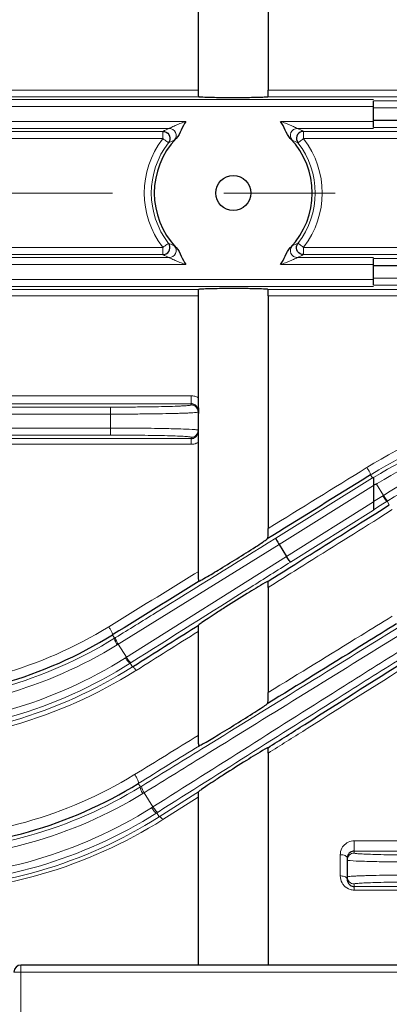
# Model space of a CAD drawing. Units: millimetres. Extents: x -6479 to -5719, y 869 to 1393.
# Drawn here: x -6240 to -6219, y 1096 to 1152 of the extents above; entities that cross this region are included whole.
import ezdxf

# ---------------------------------------------------------------- set-up
doc = ezdxf.new("R2010")
doc.units = ezdxf.units.MM
doc.linetypes.add('CENTER', pattern=[50.8, 31.75, -6.35, 6.35, -6.35])
for name, color, linetype, lineweight in [('가는선', 4, 'Continuous', 9), ('외형선', 7, 'Continuous', 25), ('중심선', 1, 'CENTER', 18), ('치수선', 2, 'Continuous', 13)]:
    doc.layers.add(name, color=color, linetype=linetype, lineweight=lineweight)
doc.styles.get("Standard").update_dxf_attribs({"font": 'BareunDotumPro1.ttf'})
doc.dimstyles.new('외형도 도면', dxfattribs={"dimscale": 7, "dimtxt": 1, "dimasz": 1, "dimexe": 0.5, "dimexo": 0.5, "dimgap": 0.5, "dimtad": 1, "dimdsep": 46, "dimtxsty": 'Standard', "dimcen": 0, "dimclrd": 256, "dimclre": 256, "dimclrt": 256, "dimazin": 2, "dimtfac": 1, "dimtix": 1, "dimtmove": 0, "dimatfit": 3, "dimfxl": 0, "dimarcsym": 0})

# ---------------------------------------------------------------- blocks, each defined once
blk = doc.blocks.new('*D696')
at = {"layer": 'Defpoints', "color": 0}
for p in [(-6091.834, 1130.948), (-6415.334, 1084.258), (-6091.834, 1018.237)]:
    blk.add_point(p, dxfattribs=at)
at = {"layer": '치수선', "lineweight": -2, "ltscale": 0.05}
for p, q in [((-6091.834, 1127.448), (-6091.834, 1014.737)), ((-6415.334, 1080.758), (-6415.334, 1014.737)), ((-6408.334, 1018.237), (-6098.834, 1018.237))]:
    blk.add_line(p, q, dxfattribs=at)
at = {"layer": '치수선'}
for points in [[(-6408.334, 1019.403), (-6408.334, 1017.07), (-6415.334, 1018.237)], [(-6098.834, 1017.07), (-6098.834, 1019.403), (-6091.834, 1018.237)]]:
    blk.add_solid(points, dxfattribs=at)
at = {"layer": '치수선', "insert": (-6253.584, 1025.461), "char_height": 7, "attachment_point": 5}
blk.add_mtext('314', dxfattribs=at)

msp = doc.modelspace()

# ---------------------------------------------------------------- linework, layer by layer
at = {"layer": '가는선', "linetype": 'Continuous'}
for p, q in [((-6229.834, 1148.308), (-6257.404, 1148.308)), ((-6196.334, 1148.308), (-6225.834, 1148.308)), ((-6257.444, 1147.769), (-6219.834, 1147.769)), ((-6229.802, 1147.938), (-6257.404, 1147.938)), ((-6196.334, 1147.938), (-6225.867, 1147.938)), ((-6219.834, 1147.708), (-6196.864, 1147.708)), ((-6256.26, 1147.369), (-6219.834, 1147.369)), ((-6219.834, 1147.308), (-6199.885, 1147.308)), ((-6230.532, 1146.526), (-6255.416, 1146.526)), ((-6219.834, 1146.526), (-6225.137, 1146.526)), ((-6231.49, 1146.126), (-6254.826, 1146.126)), ((-6254.544, 1145.961), (-6231.841, 1145.961)), ((-6231.841, 1145.961), (-6231.841, 1145.546)), ((-6219.834, 1146.126), (-6224.179, 1146.126)), ((-6223.828, 1145.961), (-6196.334, 1145.961)), ((-6223.828, 1145.546), (-6223.828, 1145.961)), ((-6196.493, 1146.187), (-6219.834, 1146.187)), ((-6254.544, 1145.546), (-6231.841, 1145.546)), ((-6223.828, 1145.546), (-6196.334, 1145.546)), ((-6231.841, 1139.349), (-6254.544, 1139.349)), ((-6231.841, 1139.349), (-6231.841, 1138.934)), ((-6196.334, 1139.349), (-6223.828, 1139.349)), ((-6223.828, 1138.934), (-6223.828, 1139.349)), ((-6254.826, 1138.769), (-6231.49, 1138.769)), ((-6231.841, 1138.934), (-6254.544, 1138.934)), ((-6224.179, 1138.769), (-6219.834, 1138.769)), ((-6196.334, 1138.934), (-6223.828, 1138.934)), ((-6219.834, 1138.708), (-6196.493, 1138.708)), ((-6255.416, 1138.369), (-6230.532, 1138.369)), ((-6225.137, 1138.369), (-6219.834, 1138.369)), ((-6219.834, 1137.526), (-6256.26, 1137.526)), ((-6199.885, 1137.587), (-6219.834, 1137.587)), ((-6219.834, 1137.126), (-6257.444, 1137.126)), ((-6257.404, 1136.957), (-6229.802, 1136.957)), ((-6225.867, 1136.957), (-6196.334, 1136.957)), ((-6196.864, 1137.187), (-6219.834, 1137.187)), ((-6257.404, 1136.587), (-6229.834, 1136.587)), ((-6225.834, 1136.587), (-6196.334, 1136.587)), ((-6230.234, 1130.888), (-6290.834, 1130.888)), ((-6230.234, 1130.888), (-6230.234, 1130.366)), ((-6300.834, 1130.245), (-6234.834, 1130.245)), ((-6230.234, 1130.43), (-6290.885, 1130.43)), ((-6234.834, 1130.245), (-6234.834, 1128.65)), ((-6300.834, 1129.845), (-6234.834, 1129.845)), ((-6234.834, 1129.05), (-6300.834, 1129.05)), ((-6234.834, 1128.65), (-6300.834, 1128.65)), ((-6290.86, 1128.453), (-6230.234, 1128.453)), ((-6290.834, 1128.124), (-6230.234, 1128.124)), ((-6230.234, 1128.124), (-6230.234, 1128.529)), ((-6220.216, 1126.801), (-6220.249, 1126.781)), ((-6220.004, 1126.384), (-6219.896, 1126.211)), ((-6225.407, 1122.768), (-6219.896, 1126.211)), ((-6225.217, 1122.415), (-6219.834, 1125.779)), ((-6219.674, 1125.855), (-6219.626, 1125.885)), ((-6219.674, 1125.855), (-6219.274, 1125.214)), ((-6219.274, 1125.214), (-6219.834, 1124.861)), ((-6219.834, 1124.84), (-6224.795, 1121.74)), ((-6219.449, 1124.632), (-6219.834, 1124.389)), ((-6219.061, 1124.875), (-6219.449, 1124.632)), ((-6219.027, 1124.897), (-6219.061, 1124.875)), ((-6218.936, 1124.674), (-6219.061, 1124.875)), ((-6219.834, 1124.368), (-6224.562, 1121.414)), ((-6219.538, 1123.915), (-6218.764, 1124.4)), ((-6234.447, 1116.697), (-6225.217, 1122.415)), ((-6224.795, 1121.74), (-6233.979, 1115.953)), ((-6229.834, 1120.865), (-6230.034, 1120.742)), ((-6225.834, 1119.968), (-6225.695, 1120.056)), ((-6234.72, 1117.262), (-6234.601, 1117.072)), ((-6234.601, 1117.072), (-6234.545, 1117.107)), ((-6234.389, 1116.733), (-6233.923, 1115.988)), ((-6233.656, 1115.683), (-6233.711, 1115.648)), ((-6233.58, 1115.439), (-6233.711, 1115.648)), ((-6225.834, 1110.53), (-6225.71, 1110.608)), ((-6233.459, 1109.302), (-6233.497, 1109.278)), ((-6233.247, 1108.797), (-6233.126, 1108.603)), ((-6233.126, 1108.603), (-6233.05, 1108.65)), ((-6232.993, 1108.216), (-6232.914, 1108.264)), ((-6232.914, 1108.264), (-6232.41, 1107.457)), ((-6232.06, 1106.897), (-6229.971, 1108.222)), ((-6231.848, 1106.736), (-6229.834, 1108.007)), ((-6229.971, 1108.222), (-6229.819, 1108.318)), ((-6232.41, 1107.457), (-6232.485, 1107.41)), ((-6232.123, 1107.165), (-6232.198, 1107.117)), ((-6232.06, 1106.897), (-6232.198, 1107.117)), ((-6195.64, 1105.521), (-6220.934, 1105.521)), ((-6220.934, 1105.521), (-6220.934, 1104.828)), ((-6221.734, 1104.735), (-6221.734, 1103.525)), ((-6195.64, 1104.936), (-6220.934, 1104.936)), ((-6220.934, 1103.067), (-6220.934, 1102.717)), ((-6220.934, 1102.918), (-6195.64, 1102.918)), ((-6220.934, 1102.717), (-6195.64, 1102.717)), ((-6239.934, 1065.447), (-6239.934, 1098.447)), ((-6215.334, 1098.047), (-6240.334, 1098.047))]:
    msp.add_line(p, q, dxfattribs=at)
for centre, radius, start, end in [((-6227.015, 1136.104), 10.975, 114.0588, 116.0852), ((-6231.491, 1145.726), 0.4, 318.254, 89.8553), ((-6224.178, 1145.726), 0.4, 90.1454, 221.7461), ((-6228.692, 1136.021), 11.067, 63.9231, 65.9328), ((-6227.872, 1142.448), 5.036, 142.4645, 217.5361), ((-6227.892, 1142.467), 5.008, 142.0602, 142.5007), ((-6227.236, 1135.762), 10.473, 112.1957, 114.1808), ((-6228.463, 1135.692), 10.549, 65.8263, 67.7971), ((-6227.779, 1142.466), 5.01, 37.4961, 37.9362), ((-6227.798, 1142.447), 5.036, 322.4646, 37.5355), ((-6227.826, 1142.447), 4.681, 142.2056, 217.7944), ((-6227.842, 1142.447), 4.681, 322.2057, 37.7943), ((-6227.891, 1142.428), 5.009, 217.4964, 217.9366), ((-6227.206, 1149.203), 10.549, 245.8263, 247.7971), ((-6231.491, 1139.169), 0.4, 270.1458, 41.7461), ((-6224.178, 1139.169), 0.4, 138.254, 269.8553), ((-6228.433, 1149.133), 10.473, 292.1957, 294.1808), ((-6227.783, 1142.432), 5.015, 322.0668, 322.5064), ((-6226.977, 1148.874), 11.067, 243.9231, 245.9328), ((-6228.654, 1148.791), 10.975, 294.0588, 296.0852), ((-6230.235, 1130.078), 0.81, 74.9992, 89.9629), ((-6230.235, 1130.081), 0.807, 60.2507, 74.9511), ((-6205.829, 1103.518), 27.37, 89.9994, 121.7134), ((-6230.234, 1129.966), 0.4, 359.9921, 90.0276), ((-6205.824, 1103.562), 26.869, 90.0081, 121.6676), ((-6205.825, 1103.57), 26.638, 90.0064, 121.7299), ((-6205.825, 1103.571), 26.237, 90.0064, 121.7347), ((-6230.234, 1128.929), 0.4, 269.9724, 0.0079), ((-6205.831, 1103.823), 25.264, 89.9934, 122.1461), ((-6205.831, 1103.824), 24.864, 89.9933, 122.0542), ((-6230.235, 1128.926), 0.802, 291.6116, 299.9938), ((-6205.829, 1103.555), 26.872, 121.652, 121.8377), ((-6247.794, 1138.642), 24.555, 269.9832, 301.5895), ((-6247.798, 1138.421), 25.098, 269.9914, 301.7228), ((-6247.797, 1138.422), 25.499, 269.9913, 301.5723), ((-6247.805, 1137.976), 26.004, 270.0085, 302.1206), ((-6247.805, 1137.978), 26.405, 270.008, 302.2595), ((-6247.806, 1137.933), 26.615, 270.0105, 302.3102), ((-6247.802, 1138.189), 27.114, 270.0012, 301.97), ((-6247.786, 1138.168), 27.087, 301.9652, 302.1578), ((-6246.3, 1130.267), 24.585, 269.9823, 301.383), ((-6246.303, 1130.002), 25.131, 269.9905, 301.6238), ((-6246.303, 1130.005), 25.533, 269.9903, 301.4197), ((-6246.312, 1129.396), 25.973, 270.01, 302.1643), ((-6246.312, 1129.4), 26.376, 270.0092, 302.3507), ((-6246.313, 1129.334), 26.582, 270.0127, 302.4259), ((-6246.309, 1129.632), 27.081, 270.0032, 302.276), ((-6220.948, 1104.729), 0.788, 139.0455, 151.7604), ((-6220.935, 1104.428), 0.4, 89.9724, 180.0079), ((-6220.935, 1103.467), 0.4, 179.9921, 270.0276), ((-6220.924, 1103.523), 0.81, 209.2615, 221.8927), ((-6220.932, 1103.516), 0.8, 221.8969, 252.6139)]:
    msp.add_arc(centre, radius, start, end, dxfattribs=at)
for points, knots in [([(-6230.532, 1146.526), (-6230.625, 1146.495), (-6230.81, 1146.43), (-6231.035, 1146.338), (-6231.207, 1146.261), (-6231.324, 1146.204), (-6231.418, 1146.162), (-6231.469, 1146.13), (-6231.49, 1146.126)], [0, 0, 0, 0, 0.284276, 0.56514, 0.701276, 0.829801, 0.939849, 1, 1, 1, 1]), ([(-6224.179, 1146.126), (-6224.2, 1146.13), (-6224.251, 1146.162), (-6224.345, 1146.204), (-6224.462, 1146.261), (-6224.634, 1146.338), (-6224.859, 1146.43), (-6225.044, 1146.495), (-6225.137, 1146.526)], [0, 0, 0, 0, 0.060221, 0.170353, 0.298919, 0.435045, 0.715829, 1, 1, 1, 1]), ([(-6231.841, 1145.546), (-6231.801, 1145.518), (-6231.731, 1145.462), (-6231.63, 1145.385), (-6231.574, 1145.352), (-6231.533, 1145.308), (-6231.525, 1145.316)], [0, 0, 0, 0, 0.377199, 0.698206, 0.915088, 1, 1, 1, 1]), ([(-6231.082, 1145.562), (-6231.107, 1145.538), (-6231.145, 1145.506), (-6231.178, 1145.465), (-6231.192, 1145.459)], [0, 0, 0, 0, 0.699181, 1, 1, 1, 1]), ([(-6224.477, 1145.459), (-6224.491, 1145.465), (-6224.524, 1145.506), (-6224.562, 1145.538), (-6224.587, 1145.562)], [0, 0, 0, 0, 0.300706, 1, 1, 1, 1]), ([(-6223.828, 1145.546), (-6223.868, 1145.518), (-6223.937, 1145.462), (-6224.038, 1145.385), (-6224.095, 1145.352), (-6224.135, 1145.308), (-6224.143, 1145.316)], [0, 0, 0, 0, 0.377199, 0.698206, 0.915088, 1, 1, 1, 1]), ([(-6231.841, 1139.349), (-6231.801, 1139.377), (-6231.731, 1139.433), (-6231.63, 1139.51), (-6231.574, 1139.543), (-6231.533, 1139.587), (-6231.525, 1139.579)], [0, 0, 0, 0, 0.377199, 0.698206, 0.915088, 1, 1, 1, 1]), ([(-6231.192, 1139.436), (-6231.178, 1139.43), (-6231.145, 1139.389), (-6231.107, 1139.357), (-6231.082, 1139.333)], [0, 0, 0, 0, 0.300815, 1, 1, 1, 1]), ([(-6224.587, 1139.333), (-6224.562, 1139.357), (-6224.524, 1139.389), (-6224.491, 1139.43), (-6224.477, 1139.436)], [0, 0, 0, 0, 0.69929, 1, 1, 1, 1]), ([(-6223.828, 1139.349), (-6223.868, 1139.377), (-6223.937, 1139.433), (-6224.038, 1139.51), (-6224.095, 1139.543), (-6224.135, 1139.587), (-6224.143, 1139.579)], [0, 0, 0, 0, 0.3772, 0.698206, 0.915088, 1, 1, 1, 1]), ([(-6231.49, 1138.769), (-6231.469, 1138.765), (-6231.418, 1138.733), (-6231.324, 1138.691), (-6231.207, 1138.634), (-6231.035, 1138.557), (-6230.81, 1138.465), (-6230.625, 1138.4), (-6230.532, 1138.369)], [0, 0, 0, 0, 0.060163, 0.17022, 0.298746, 0.434879, 0.715732, 1, 1, 1, 1]), ([(-6225.137, 1138.369), (-6225.043, 1138.4), (-6224.859, 1138.465), (-6224.634, 1138.557), (-6224.461, 1138.634), (-6224.345, 1138.691), (-6224.251, 1138.733), (-6224.2, 1138.765), (-6224.179, 1138.769)], [0, 0, 0, 0, 0.284305, 0.565187, 0.701331, 0.829868, 0.939912, 1, 1, 1, 1]), ([(-6234.834, 1130.245), (-6234.535, 1130.245), (-6233.948, 1130.247), (-6233.097, 1130.253), (-6232.311, 1130.264), (-6231.623, 1130.279), (-6231.123, 1130.294), (-6230.791, 1130.308), (-6230.597, 1130.318), (-6230.449, 1130.329), (-6230.332, 1130.339), (-6230.278, 1130.351), (-6230.234, 1130.357), (-6230.234, 1130.366)], [0, 0, 0, 0, 0.194802, 0.382263, 0.55491, 0.706293, 0.830528, 0.880953, 0.922906, 0.956018, 0.97995, 0.994543, 1, 1, 1, 1]), ([(-6234.834, 1129.845), (-6234.509, 1129.845), (-6233.871, 1129.847), (-6232.945, 1129.854), (-6232.092, 1129.864), (-6231.441, 1129.877), (-6230.982, 1129.889), (-6230.69, 1129.898), (-6230.439, 1129.908), (-6230.229, 1129.918), (-6230.067, 1129.93), (-6229.941, 1129.939), (-6229.882, 1129.952), (-6229.834, 1129.957), (-6229.834, 1129.966)], [0, 0, 0, 0, 0.194838, 0.382336, 0.555013, 0.706419, 0.772259, 0.830678, 0.881107, 0.923055, 0.956155, 0.980071, 0.994635, 1, 1, 1, 1]), ([(-6230.005, 1128.96), (-6230.228, 1128.98), (-6230.824, 1129.002), (-6231.898, 1129.03), (-6233.284, 1129.045), (-6234.299, 1129.05), (-6234.834, 1129.05)], [0, 0, 0, 0, 0.13935, 0.369917, 0.667268, 1, 1, 1, 1]), ([(-6230.234, 1128.529), (-6230.234, 1128.538), (-6230.278, 1128.544), (-6230.332, 1128.556), (-6230.449, 1128.566), (-6230.597, 1128.577), (-6230.791, 1128.587), (-6231.123, 1128.601), (-6231.623, 1128.616), (-6232.311, 1128.631), (-6233.097, 1128.642), (-6233.948, 1128.648), (-6234.535, 1128.65), (-6234.834, 1128.65)], [0, 0, 0, 0, 0.005458, 0.02005, 0.043983, 0.077094, 0.119048, 0.169473, 0.293708, 0.445091, 0.617738, 0.805199, 1, 1, 1, 1]), ([(-6229.834, 1128.929), (-6229.834, 1128.934), (-6229.854, 1128.94), (-6229.882, 1128.946), (-6229.938, 1128.954), (-6229.98, 1128.958), (-6230.005, 1128.96)], [0, 0, 0, 0, 0.076159, 0.265132, 0.573022, 1, 1, 1, 1]), ([(-6220.216, 1126.801), (-6220.186, 1126.754), (-6220.129, 1126.662), (-6220.061, 1126.539), (-6220.018, 1126.45), (-6220.004, 1126.405), (-6220.001, 1126.387), (-6220.004, 1126.384)], [0, 0, 0, 0, 0.359182, 0.680489, 0.905245, 0.969377, 1, 1, 1, 1]), ([(-6219.061, 1124.875), (-6219.073, 1124.871), (-6219.107, 1124.914), (-6219.159, 1124.968), (-6219.232, 1125.073), (-6219.282, 1125.149), (-6219.309, 1125.192)], [0, 0, 0, 0, 0.09142, 0.309546, 0.62823, 1, 1, 1, 1]), ([(-6219.026, 1124.897), (-6219.038, 1124.893), (-6219.072, 1124.936), (-6219.123, 1124.99), (-6219.196, 1125.095), (-6219.247, 1125.172), (-6219.273, 1125.214)], [0, 0, 0, 0, 0.0914, 0.309518, 0.628207, 1, 1, 1, 1]), ([(-6225.695, 1120.056), (-6225.182, 1120.377), (-6223.131, 1121.664), (-6221.079, 1122.95), (-6219.538, 1123.915)], [0, 0, 0, 0, 0.249623, 1, 1, 1, 1]), ([(-6234.545, 1117.107), (-6233.784, 1117.577), (-6230.738, 1119.463), (-6227.693, 1121.35), (-6225.407, 1122.768)], [0, 0, 0, 0, 0.249478, 1, 1, 1, 1]), ([(-6224.562, 1121.414), (-6225.321, 1120.936), (-6228.353, 1119.027), (-6231.384, 1117.116), (-6233.656, 1115.683)], [0, 0, 0, 0, 0.250495, 1, 1, 1, 1]), ([(-6218.78, 1118.321), (-6219.369, 1117.959), (-6221.72, 1116.511), (-6224.072, 1115.065), (-6225.834, 1113.982)], [0, 0, 0, 0, 0.250544, 1, 1, 1, 1]), ([(-6234.932, 1117.725), (-6234.898, 1117.676), (-6234.838, 1117.58), (-6234.762, 1117.439), (-6234.726, 1117.345), (-6234.706, 1117.274), (-6234.72, 1117.262)], [0, 0, 0, 0, 0.346797, 0.666632, 0.896067, 1, 1, 1, 1]), ([(-6233.05, 1108.65), (-6231.834, 1109.4), (-6226.948, 1112.414), (-6222.065, 1115.433), (-6218.398, 1117.703)], [0, 0, 0, 0, 0.248817, 1, 1, 1, 1]), ([(-6232.914, 1108.264), (-6231.696, 1109.015), (-6226.803, 1112.034), (-6221.912, 1115.057), (-6218.24, 1117.33)], [0, 0, 0, 0, 0.248817, 1, 1, 1, 1]), ([(-6234.601, 1117.072), (-6234.611, 1117.063), (-6234.602, 1117.009), (-6234.575, 1116.934), (-6234.519, 1116.82), (-6234.473, 1116.74), (-6234.447, 1116.697)], [0, 0, 0, 0, 0.102197, 0.32042, 0.634675, 1, 1, 1, 1]), ([(-6234.545, 1117.107), (-6234.556, 1117.097), (-6234.544, 1117.044), (-6234.518, 1116.97), (-6234.461, 1116.855), (-6234.415, 1116.775), (-6234.389, 1116.733)], [0, 0, 0, 0, 0.100894, 0.319103, 0.633905, 1, 1, 1, 1]), ([(-6217.828, 1116.672), (-6219.049, 1115.901), (-6223.912, 1112.833), (-6228.772, 1109.76), (-6232.41, 1107.457)], [0, 0, 0, 0, 0.251104, 1, 1, 1, 1]), ([(-6217.562, 1116.366), (-6218.782, 1115.597), (-6223.637, 1112.533), (-6228.49, 1109.465), (-6232.123, 1107.165)], [0, 0, 0, 0, 0.251104, 1, 1, 1, 1]), ([(-6233.711, 1115.648), (-6233.724, 1115.643), (-6233.767, 1115.676), (-6233.823, 1115.733), (-6233.901, 1115.834), (-6233.952, 1115.91), (-6233.979, 1115.953)], [0, 0, 0, 0, 0.101164, 0.319395, 0.634095, 1, 1, 1, 1]), ([(-6233.655, 1115.684), (-6233.668, 1115.678), (-6233.712, 1115.711), (-6233.767, 1115.768), (-6233.845, 1115.869), (-6233.896, 1115.945), (-6233.923, 1115.988)], [0, 0, 0, 0, 0.101242, 0.319459, 0.634118, 1, 1, 1, 1]), ([(-6225.71, 1110.608), (-6225.01, 1111.049), (-6222.2, 1112.819), (-6219.39, 1114.588), (-6217.279, 1115.914)], [0, 0, 0, 0, 0.24915, 1, 1, 1, 1]), ([(-6233.368, 1115.236), (-6233.408, 1115.291), (-6233.465, 1115.364), (-6233.536, 1115.428), (-6233.57, 1115.444), (-6233.58, 1115.439)], [0, 0, 0, 0, 0.68178, 0.891527, 1, 1, 1, 1]), ([(-6233.459, 1109.302), (-6233.422, 1109.251), (-6233.356, 1109.15), (-6233.279, 1108.999), (-6233.239, 1108.891), (-6233.23, 1108.81), (-6233.247, 1108.797)], [0, 0, 0, 0, 0.3332, 0.65024, 0.884052, 1, 1, 1, 1]), ([(-6233.126, 1108.603), (-6233.139, 1108.593), (-6233.14, 1108.537), (-6233.101, 1108.41), (-6233.042, 1108.295), (-6232.993, 1108.216)], [0, 0, 0, 0, 0.11439, 0.333296, 1, 1, 1, 1]), ([(-6233.051, 1108.65), (-6233.063, 1108.64), (-6233.063, 1108.584), (-6233.023, 1108.458), (-6232.963, 1108.343), (-6232.914, 1108.264)], [0, 0, 0, 0, 0.112424, 0.331237, 1, 1, 1, 1]), ([(-6232.198, 1107.117), (-6232.212, 1107.111), (-6232.262, 1107.135), (-6232.358, 1107.226), (-6232.435, 1107.33), (-6232.485, 1107.41)], [0, 0, 0, 0, 0.112709, 0.331563, 1, 1, 1, 1]), ([(-6232.122, 1107.165), (-6232.137, 1107.158), (-6232.187, 1107.183), (-6232.283, 1107.274), (-6232.36, 1107.378), (-6232.41, 1107.457)], [0, 0, 0, 0, 0.112888, 0.331728, 1, 1, 1, 1]), ([(-6231.848, 1106.736), (-6231.886, 1106.784), (-6231.938, 1106.844), (-6232.033, 1106.91), (-6232.06, 1106.897)], [0, 0, 0, 0, 0.667878, 1, 1, 1, 1]), ([(-6220.934, 1105.521), (-6221.051, 1105.521), (-6221.282, 1105.471), (-6221.47, 1105.329), (-6221.543, 1105.245)], [0, 0, 0, 0, 0.509676, 1, 1, 1, 1]), ([(-6221.734, 1104.735), (-6221.683, 1104.735), (-6221.585, 1104.725), (-6221.441, 1104.687), (-6221.334, 1104.606), (-6221.334, 1104.547)], [0, 0, 0, 0, 0.328593, 0.620195, 1, 1, 1, 1]), ([(-6221.334, 1104.428), (-6221.334, 1104.424), (-6221.315, 1104.417), (-6221.287, 1104.411), (-6221.231, 1104.403), (-6221.189, 1104.399), (-6221.164, 1104.397)], [0, 0, 0, 0, 0.076159, 0.265132, 0.573022, 1, 1, 1, 1]), ([(-6220.934, 1104.828), (-6220.934, 1104.82), (-6220.891, 1104.813), (-6220.837, 1104.801), (-6220.72, 1104.792), (-6220.572, 1104.781), (-6220.378, 1104.77), (-6220.046, 1104.756), (-6219.546, 1104.741), (-6218.858, 1104.727), (-6218.072, 1104.716), (-6217.22, 1104.709), (-6216.634, 1104.708), (-6216.334, 1104.708)], [0, 0, 0, 0, 0.005458, 0.02005, 0.043983, 0.077094, 0.119048, 0.169473, 0.293708, 0.445091, 0.617738, 0.805199, 1, 1, 1, 1]), ([(-6221.164, 1104.397), (-6220.941, 1104.377), (-6220.345, 1104.355), (-6219.271, 1104.328), (-6217.885, 1104.312), (-6216.87, 1104.308), (-6216.334, 1104.308)], [0, 0, 0, 0, 0.13935, 0.369917, 0.667268, 1, 1, 1, 1]), ([(-6221.734, 1103.525), (-6221.7, 1103.525), (-6221.58, 1103.517), (-6221.454, 1103.484), (-6221.388, 1103.428)], [0, 0, 0, 0, 0.284767, 1, 1, 1, 1]), ([(-6221.388, 1103.428), (-6221.38, 1103.421), (-6221.353, 1103.395), (-6221.334, 1103.358), (-6221.334, 1103.331)], [0, 0, 0, 0, 0.288048, 1, 1, 1, 1]), ([(-6216.334, 1103.587), (-6216.66, 1103.587), (-6217.298, 1103.586), (-6218.224, 1103.579), (-6219.077, 1103.568), (-6219.728, 1103.556), (-6220.187, 1103.544), (-6220.479, 1103.534), (-6220.73, 1103.524), (-6220.94, 1103.514), (-6221.102, 1103.503), (-6221.228, 1103.494), (-6221.287, 1103.481), (-6221.334, 1103.476), (-6221.334, 1103.467)], [0, 0, 0, 0, 0.194838, 0.382336, 0.555013, 0.706419, 0.772259, 0.830678, 0.881107, 0.923055, 0.956155, 0.980071, 0.994635, 1, 1, 1, 1]), ([(-6216.334, 1103.187), (-6216.634, 1103.187), (-6217.22, 1103.186), (-6218.072, 1103.179), (-6218.858, 1103.168), (-6219.546, 1103.154), (-6220.046, 1103.139), (-6220.378, 1103.125), (-6220.572, 1103.114), (-6220.72, 1103.103), (-6220.837, 1103.094), (-6220.891, 1103.082), (-6220.934, 1103.075), (-6220.934, 1103.067)], [0, 0, 0, 0, 0.194802, 0.382263, 0.55491, 0.706293, 0.830528, 0.880953, 0.922906, 0.956018, 0.97995, 0.994543, 1, 1, 1, 1])]:
    msp.add_open_spline(points, degree=3, knots=knots, dxfattribs=at)
for points in [[(-6230.234, 1128.124), (-6230.135, 1128.124), (-6230.033, 1128.144), (-6229.94, 1128.181)], [(-6220.249, 1126.781), (-6222.111, 1125.631), (-6223.972, 1124.481), (-6225.834, 1123.332)], [(-6230.034, 1120.742), (-6231.666, 1119.736), (-6233.299, 1118.73), (-6234.932, 1117.725)], [(-6233.368, 1115.236), (-6232.191, 1115.977), (-6231.013, 1116.717), (-6229.834, 1117.457)], [(-6229.834, 1111.525), (-6231.043, 1110.784), (-6232.251, 1110.042), (-6233.459, 1109.302)], [(-6229.765, 1110.944), (-6230.926, 1110.228), (-6232.086, 1109.512), (-6233.247, 1108.797)], [(-6221.642, 1105.101), (-6221.702, 1104.99), (-6221.734, 1104.861), (-6221.734, 1104.735)], [(-6221.734, 1103.525), (-6221.734, 1103.388), (-6221.698, 1103.247), (-6221.631, 1103.127)], [(-6221.171, 1102.753), (-6221.095, 1102.73), (-6221.014, 1102.717), (-6220.934, 1102.717)]]:
    msp.add_open_spline(points, degree=3, dxfattribs=at)
at = {"layer": '외형선', "linetype": 'Continuous'}
for p, q in [((-6229.834, 1154.007), (-6229.834, 1148.308)), ((-6225.834, 1154.007), (-6225.834, 1148.308)), ((-6219.834, 1146.187), (-6219.834, 1147.708)), ((-6199.294, 1146.594), (-6219.834, 1146.587)), ((-6219.834, 1137.187), (-6219.834, 1138.708)), ((-6219.834, 1138.308), (-6199.294, 1138.301)), ((-6229.834, 1136.587), (-6229.834, 1130.782)), ((-6225.834, 1136.587), (-6225.834, 1123.332)), ((-6229.834, 1130.033), (-6229.834, 1120.865)), ((-6220.004, 1126.384), (-6220.151, 1126.293)), ((-6219.834, 1126.25), (-6219.834, 1124.368)), ((-6219.495, 1124.322), (-6218.936, 1124.674)), ((-6219.709, 1124.188), (-6219.495, 1124.322)), ((-6225.581, 1122.923), (-6225.891, 1122.731)), ((-6225.217, 1122.415), (-6224.795, 1121.74)), ((-6225.834, 1119.968), (-6225.834, 1113.982)), ((-6229.992, 1117.706), (-6229.814, 1117.818)), ((-6229.834, 1117.457), (-6229.834, 1111.525)), ((-6234.666, 1117.296), (-6234.72, 1117.262)), ((-6233.58, 1115.439), (-6233.521, 1115.477)), ((-6225.561, 1113.538), (-6225.901, 1113.328)), ((-6225.834, 1110.53), (-6225.834, 1098.447)), ((-6229.834, 1108.007), (-6229.834, 1098.447)), ((-6221.334, 1104.547), (-6221.334, 1103.331)), ((-6215.734, 1098.447), (-6239.934, 1098.447))]:
    msp.add_line(p, q, dxfattribs=at)
msp.add_circle((-6227.834, 1142.447), 1, dxfattribs=at)
for centre, radius, start, end in [((-6227.834, 1142.447), 4.5, 136.1975, 223.801), ((-6227.834, 1142.447), 4.5, 316.1979, 43.7918), ((-6230.235, 1130.026), 0.405, 74.8019, 89.9614), ((-6230.23, 1130.033), 0.395, 0.0106, 9.5129), ((-6230.243, 1128.857), 0.409, 349.8689, 359.989), ((-6227.54, 1138.512), 14.482, 301.8558, 302.145), ((-6247.798, 1138.409), 24.864, 270.0766, 301.7353), ((-6246.303, 1129.991), 24.893, 270.0805, 301.6336), ((-6220.953, 1104.547), 0.381, 165.441, 179.9621), ((-6220.934, 1104.525), 0.411, 90.0068, 98.1709), ((-6239.934, 1098.047), 0.4, 90, 180)]:
    msp.add_arc(centre, radius, start, end, dxfattribs=at)
for points, knots in [([(-6229.834, 1148.308), (-6229.834, 1148.261), (-6229.835, 1148.175), (-6229.832, 1148.058), (-6229.829, 1147.987), (-6229.814, 1147.939), (-6229.802, 1147.938)], [0, 0, 0, 0, 0.375446, 0.690869, 0.903281, 1, 1, 1, 1]), ([(-6225.867, 1147.938), (-6225.855, 1147.939), (-6225.84, 1147.987), (-6225.837, 1148.058), (-6225.834, 1148.175), (-6225.834, 1148.261), (-6225.834, 1148.308)], [0, 0, 0, 0, 0.096742, 0.309169, 0.624573, 1, 1, 1, 1]), ([(-6229.802, 1147.938), (-6229.789, 1147.936), (-6229.709, 1147.927), (-6229.629, 1147.924), (-6229.562, 1147.921)], [0, 0, 0, 0, 0.161508, 1, 1, 1, 1]), ([(-6229.562, 1147.921), (-6229.267, 1147.907), (-6228.576, 1147.896), (-6227.693, 1147.893), (-6226.942, 1147.899), (-6226.468, 1147.907), (-6226.119, 1147.92), (-6225.933, 1147.928), (-6225.867, 1147.938)], [0, 0, 0, 0, 0.239544, 0.561193, 0.716598, 0.849002, 0.946375, 1, 1, 1, 1]), ([(-6230.532, 1146.526), (-6230.634, 1146.371), (-6230.805, 1146.045), (-6230.954, 1145.696), (-6231.082, 1145.562)], [0, 0, 0, 0, 0.500648, 1, 1, 1, 1]), ([(-6224.586, 1145.562), (-6224.714, 1145.695), (-6224.864, 1146.045), (-6225.035, 1146.371), (-6225.137, 1146.526)], [0, 0, 0, 0, 0.49935, 1, 1, 1, 1]), ([(-6231.841, 1145.961), (-6231.714, 1145.961), (-6231.444, 1145.82), (-6231.425, 1145.516), (-6231.476, 1145.4)], [0, 0, 0, 0, 0.499784, 1, 1, 1, 1]), ([(-6223.828, 1145.961), (-6223.955, 1145.961), (-6224.225, 1145.82), (-6224.244, 1145.516), (-6224.193, 1145.4)], [0, 0, 0, 0, 0.499784, 1, 1, 1, 1]), ([(-6231.841, 1138.934), (-6231.714, 1138.934), (-6231.444, 1139.075), (-6231.425, 1139.379), (-6231.476, 1139.495)], [0, 0, 0, 0, 0.499784, 1, 1, 1, 1]), ([(-6231.082, 1139.333), (-6230.954, 1139.199), (-6230.805, 1138.85), (-6230.634, 1138.524), (-6230.532, 1138.369)], [0, 0, 0, 0, 0.49935, 1, 1, 1, 1]), ([(-6225.137, 1138.369), (-6225.035, 1138.524), (-6224.864, 1138.85), (-6224.715, 1139.199), (-6224.587, 1139.333)], [0, 0, 0, 0, 0.500648, 1, 1, 1, 1]), ([(-6223.828, 1138.934), (-6223.955, 1138.934), (-6224.225, 1139.075), (-6224.244, 1139.379), (-6224.193, 1139.495)], [0, 0, 0, 0, 0.499784, 1, 1, 1, 1]), ([(-6229.802, 1136.957), (-6229.814, 1136.956), (-6229.829, 1136.908), (-6229.832, 1136.837), (-6229.835, 1136.72), (-6229.834, 1136.634), (-6229.834, 1136.587)], [0, 0, 0, 0, 0.096742, 0.309169, 0.624573, 1, 1, 1, 1]), ([(-6226.107, 1136.974), (-6226.402, 1136.988), (-6227.093, 1136.999), (-6227.976, 1137.002), (-6228.727, 1136.996), (-6229.201, 1136.988), (-6229.55, 1136.975), (-6229.736, 1136.967), (-6229.802, 1136.957)], [0, 0, 0, 0, 0.239545, 0.561195, 0.716599, 0.849003, 0.946375, 1, 1, 1, 1]), ([(-6225.867, 1136.957), (-6225.88, 1136.959), (-6225.96, 1136.968), (-6226.04, 1136.971), (-6226.107, 1136.974)], [0, 0, 0, 0, 0.161506, 1, 1, 1, 1]), ([(-6225.834, 1136.587), (-6225.834, 1136.634), (-6225.834, 1136.72), (-6225.837, 1136.837), (-6225.84, 1136.908), (-6225.855, 1136.956), (-6225.867, 1136.957)], [0, 0, 0, 0, 0.375446, 0.690869, 0.903281, 1, 1, 1, 1]), ([(-6229.834, 1130.539), (-6229.833, 1130.476), (-6229.831, 1130.352), (-6229.817, 1130.163), (-6229.814, 1129.984), (-6229.825, 1129.867), (-6229.828, 1129.815)], [0, 0, 0, 0, 0.259364, 0.51303, 0.78609, 1, 1, 1, 1]), ([(-6225.856, 1120.315), (-6225.345, 1120.637), (-6223.296, 1121.929), (-6221.247, 1123.219), (-6219.709, 1124.188)], [0, 0, 0, 0, 0.249621, 1, 1, 1, 1]), ([(-6225.891, 1122.731), (-6225.868, 1122.748), (-6225.848, 1122.833), (-6225.836, 1122.967), (-6225.834, 1123.143), (-6225.834, 1123.268), (-6225.834, 1123.332)], [0, 0, 0, 0, 0.141335, 0.3838, 0.685471, 1, 1, 1, 1]), ([(-6229.51, 1120.468), (-6229.234, 1120.626), (-6228.605, 1121.003), (-6227.623, 1121.607), (-6226.775, 1122.14), (-6226.198, 1122.518), (-6225.974, 1122.669), (-6225.891, 1122.731)], [0, 0, 0, 0, 0.223462, 0.51519, 0.810304, 0.927406, 1, 1, 1, 1]), ([(-6225.407, 1122.768), (-6225.41, 1122.765), (-6225.404, 1122.752), (-6225.397, 1122.731), (-6225.38, 1122.696), (-6225.347, 1122.633), (-6225.292, 1122.537), (-6225.244, 1122.458), (-6225.217, 1122.415)], [0, 0, 0, 0, 0.026525, 0.08712, 0.180887, 0.304949, 0.625371, 1, 1, 1, 1]), ([(-6224.562, 1121.414), (-6224.565, 1121.414), (-6224.575, 1121.424), (-6224.591, 1121.44), (-6224.614, 1121.471), (-6224.656, 1121.528), (-6224.718, 1121.619), (-6224.769, 1121.698), (-6224.795, 1121.74)], [0, 0, 0, 0, 0.026525, 0.08712, 0.180888, 0.30495, 0.625372, 1, 1, 1, 1]), ([(-6229.834, 1120.865), (-6229.834, 1120.802), (-6229.835, 1120.677), (-6229.833, 1120.527), (-6229.826, 1120.42), (-6229.815, 1120.366), (-6229.804, 1120.325), (-6229.782, 1120.32), (-6229.775, 1120.323)], [0, 0, 0, 0, 0.336162, 0.660736, 0.798047, 0.901848, 0.963772, 1, 1, 1, 1]), ([(-6226.035, 1120.221), (-6226.372, 1120.031), (-6227.111, 1119.576), (-6228.032, 1119.001), (-6228.776, 1118.522), (-6229.234, 1118.224), (-6229.57, 1117.994), (-6229.754, 1117.87), (-6229.814, 1117.818)], [0, 0, 0, 0, 0.259228, 0.580908, 0.727054, 0.851855, 0.946638, 1, 1, 1, 1]), ([(-6229.775, 1120.323), (-6229.759, 1120.331), (-6229.67, 1120.378), (-6229.582, 1120.427), (-6229.51, 1120.468)], [0, 0, 0, 0, 0.17885, 1, 1, 1, 1]), ([(-6225.856, 1120.315), (-6225.866, 1120.311), (-6225.926, 1120.282), (-6225.985, 1120.249), (-6226.035, 1120.221)], [0, 0, 0, 0, 0.151302, 1, 1, 1, 1]), ([(-6225.834, 1119.968), (-6225.834, 1120.012), (-6225.834, 1120.091), (-6225.837, 1120.207), (-6225.834, 1120.262), (-6225.848, 1120.318), (-6225.856, 1120.315)], [0, 0, 0, 0, 0.375419, 0.694337, 0.918023, 1, 1, 1, 1]), ([(-6218.517, 1117.894), (-6219.105, 1117.53), (-6221.452, 1116.077), (-6223.801, 1114.626), (-6225.561, 1113.538)], [0, 0, 0, 0, 0.250545, 1, 1, 1, 1]), ([(-6229.814, 1117.818), (-6229.825, 1117.809), (-6229.829, 1117.763), (-6229.835, 1117.69), (-6229.834, 1117.581), (-6229.834, 1117.501), (-6229.834, 1117.457)], [0, 0, 0, 0, 0.114586, 0.334569, 0.639076, 1, 1, 1, 1]), ([(-6225.851, 1110.833), (-6225.152, 1111.276), (-6222.347, 1113.052), (-6219.54, 1114.826), (-6217.432, 1116.158)], [0, 0, 0, 0, 0.249148, 1, 1, 1, 1]), ([(-6225.901, 1113.328), (-6225.875, 1113.348), (-6225.851, 1113.443), (-6225.837, 1113.592), (-6225.834, 1113.782), (-6225.834, 1113.915), (-6225.834, 1113.982)], [0, 0, 0, 0, 0.148329, 0.397921, 0.698623, 1, 1, 1, 1]), ([(-6229.483, 1111.098), (-6229.219, 1111.247), (-6228.613, 1111.608), (-6227.651, 1112.197), (-6226.807, 1112.726), (-6226.219, 1113.109), (-6225.987, 1113.265), (-6225.901, 1113.328)], [0, 0, 0, 0, 0.215413, 0.501157, 0.801811, 0.923783, 1, 1, 1, 1]), ([(-6229.834, 1111.525), (-6229.834, 1111.459), (-6229.835, 1111.326), (-6229.832, 1111.166), (-6229.824, 1111.048), (-6229.811, 1110.988), (-6229.796, 1110.944), (-6229.772, 1110.94), (-6229.765, 1110.944)], [0, 0, 0, 0, 0.325609, 0.652942, 0.794153, 0.900148, 0.962698, 1, 1, 1, 1]), ([(-6226.029, 1110.741), (-6226.386, 1110.54), (-6227.154, 1110.064), (-6228.1, 1109.471), (-6228.842, 1108.989), (-6229.281, 1108.701), (-6229.595, 1108.483), (-6229.766, 1108.367), (-6229.819, 1108.318)], [0, 0, 0, 0, 0.273185, 0.601735, 0.74444, 0.863299, 0.951635, 1, 1, 1, 1]), ([(-6229.765, 1110.944), (-6229.747, 1110.952), (-6229.652, 1111.002), (-6229.559, 1111.054), (-6229.483, 1111.098)], [0, 0, 0, 0, 0.182696, 1, 1, 1, 1]), ([(-6225.851, 1110.833), (-6225.86, 1110.83), (-6225.921, 1110.802), (-6225.979, 1110.769), (-6226.029, 1110.741)], [0, 0, 0, 0, 0.13944, 1, 1, 1, 1]), ([(-6225.834, 1110.53), (-6225.834, 1110.568), (-6225.834, 1110.637), (-6225.835, 1110.739), (-6225.836, 1110.786), (-6225.843, 1110.836), (-6225.851, 1110.833)], [0, 0, 0, 0, 0.380451, 0.698363, 0.918263, 1, 1, 1, 1]), ([(-6229.819, 1108.318), (-6229.828, 1108.31), (-6229.83, 1108.272), (-6229.835, 1108.209), (-6229.834, 1108.115), (-6229.834, 1108.046), (-6229.834, 1108.007)], [0, 0, 0, 0, 0.109879, 0.326583, 0.631354, 1, 1, 1, 1]), ([(-6220.993, 1104.932), (-6221.076, 1104.92), (-6221.224, 1104.849), (-6221.305, 1104.709), (-6221.322, 1104.642)], [0, 0, 0, 0, 0.54684, 1, 1, 1, 1]), ([(-6221.283, 1103.128), (-6221.272, 1103.108), (-6221.216, 1103.023), (-6221.127, 1102.96), (-6221.053, 1102.937)], [0, 0, 0, 0, 0.226502, 1, 1, 1, 1])]:
    msp.add_open_spline(points, degree=3, knots=knots, dxfattribs=at)
for points in [[(-6231.476, 1145.4), (-6231.489, 1145.37), (-6231.506, 1145.342), (-6231.525, 1145.316)], [(-6224.193, 1145.4), (-6224.18, 1145.37), (-6224.163, 1145.342), (-6224.143, 1145.316)], [(-6231.476, 1139.495), (-6231.489, 1139.525), (-6231.506, 1139.553), (-6231.525, 1139.579)], [(-6224.193, 1139.495), (-6224.18, 1139.525), (-6224.163, 1139.553), (-6224.143, 1139.579)], [(-6229.952, 1130.315), (-6230.001, 1130.362), (-6230.063, 1130.398), (-6230.129, 1130.416)], [(-6229.84, 1130.098), (-6229.853, 1130.179), (-6229.895, 1130.258), (-6229.952, 1130.315)], [(-6229.834, 1130.782), (-6229.834, 1130.701), (-6229.835, 1130.62), (-6229.834, 1130.539)], [(-6230.038, 1128.505), (-6229.986, 1128.534), (-6229.94, 1128.577), (-6229.906, 1128.626)], [(-6229.906, 1128.626), (-6229.874, 1128.673), (-6229.851, 1128.728), (-6229.841, 1128.785)], [(-6230.234, 1128.453), (-6230.167, 1128.453), (-6230.097, 1128.471), (-6230.038, 1128.505)], [(-6220.151, 1126.293), (-6221.961, 1125.169), (-6223.771, 1124.046), (-6225.581, 1122.923)], [(-6219.73, 1125.837), (-6219.766, 1125.822), (-6219.8, 1125.802), (-6219.834, 1125.783)], [(-6219.674, 1125.855), (-6219.693, 1125.851), (-6219.712, 1125.845), (-6219.73, 1125.837)], [(-6229.775, 1120.323), (-6231.405, 1119.314), (-6233.035, 1118.304), (-6234.666, 1117.296)], [(-6233.521, 1115.477), (-6232.344, 1116.22), (-6231.168, 1116.963), (-6229.992, 1117.706)], [(-6221.334, 1103.331), (-6221.334, 1103.261), (-6221.316, 1103.189), (-6221.283, 1103.128)], [(-6221.053, 1102.937), (-6221.015, 1102.925), (-6220.974, 1102.918), (-6220.934, 1102.918)]]:
    msp.add_open_spline(points, degree=3, dxfattribs=at)
at = {"layer": '중심선'}
msp.add_line((-6082.326, 1142.447), (-6425.334, 1142.447), dxfattribs=at)

# ---------------------------------------------------------------- dimensions: what is measured, and where the dimension line sits
at = {"layer": '치수선', "ltscale": 0.05}
dim = msp.add_linear_dim(base=(-6091.834, 1018.237), p1=(-6415.334, 1084.258), p2=(-6091.834, 1130.948), text='314', dimstyle='외형도 도면', dxfattribs=at)
dim.commit()
dim.dimension.update_dxf_attribs({"geometry": '*D696', "text_midpoint": (-6253.584, 1025.461)})

doc.saveas('drawing.dxf')
